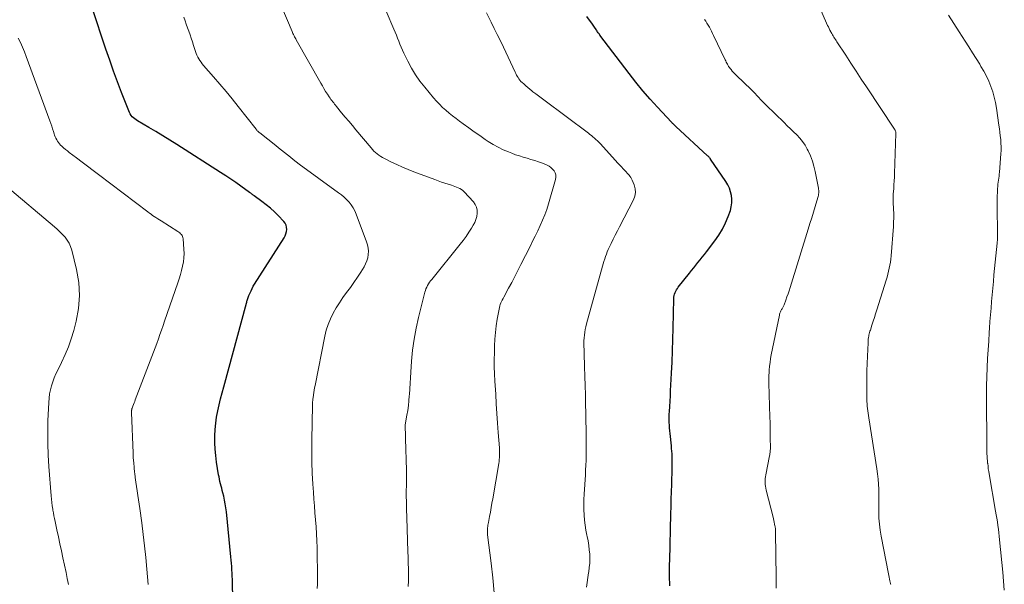
# Model space of a CAD drawing. Units: feet. Extents: x 1955000 to 1960036, y 560000 to 565005.
# Drawn here: x 1956461 to 1956625, y 560353 to 560447 of the extents above; entities that cross this region are included whole.
import ezdxf

# ---------------------------------------------------------------- set-up
doc = ezdxf.new("R2010")
doc.units = ezdxf.units.FT
doc.header["$LTSCALE"] = 100
doc.header["$MEASUREMENT"] = 0
doc.layers.add('CONTOUR INDEX', color=32, linetype='Continuous', lineweight=25)
doc.layers.add('CONTOUR INTERMEDIATE', color=40, linetype='Continuous', lineweight=15)

msp = doc.modelspace()

# ---------------------------------------------------------------- linework, layer by layer
at = {"layer": 'CONTOUR INDEX', "flags": 128}
for points, elevation in [([(1956496.73, 560342.73), (1956496.52, 560352.98), (1956496.51, 560353.52), (1956496.49, 560354.07), (1956496.47, 560354.61), (1956496.44, 560355.15), (1956496.41, 560355.69), (1956496.37, 560356.23), (1956496.32, 560356.77), (1956496.27, 560357.31), (1956495.51, 560364.79), (1956495.42, 560365.45), (1956495.33, 560366.11), (1956495.2, 560366.77), (1956495.06, 560367.42), (1956494.93, 560367.96), (1956494.83, 560368.34), (1956494.74, 560368.72), (1956494.64, 560369.09), (1956494.54, 560369.47), (1956494.44, 560369.85), (1956494.35, 560370.23), (1956494.28, 560370.61), (1956494.21, 560370.99), (1956493.89, 560373.09), (1956493.75, 560374.17), (1956493.65, 560375.24), (1956493.6, 560376.32), (1956493.59, 560377.4), (1956493.59, 560377.48), (1956493.64, 560378.52), (1956493.73, 560379.55), (1956493.88, 560380.58), (1956494.07, 560381.6), (1956494.3, 560382.61), (1956494.53, 560383.63), (1956494.79, 560384.63), (1956495.06, 560385.64), (1956498.85, 560399.55), (1956498.9, 560399.71), (1956498.94, 560399.87), (1956498.99, 560400.03), (1956499.03, 560400.19), (1956499.08, 560400.35), (1956499.14, 560400.51), (1956499.19, 560400.66), (1956499.26, 560400.81), (1956499.45, 560401.27), (1956499.62, 560401.64), (1956499.8, 560402.01), (1956500, 560402.37), (1956500.21, 560402.72), (1956505.12, 560410.44), (1956505.3, 560410.77), (1956505.43, 560411.12), (1956505.52, 560411.48), (1956505.56, 560411.85), (1956505.53, 560412.22), (1956505.45, 560412.56), (1956505.28, 560412.87), (1956505.06, 560413.17), (1956504.14, 560414.14), (1956503.5, 560414.78), (1956502.84, 560415.39), (1956502.15, 560415.96), (1956501.43, 560416.51), (1956500.16, 560417.43), (1956500.06, 560417.5), (1956499.96, 560417.57), (1956499.86, 560417.64), (1956499.77, 560417.72), (1956499.67, 560417.79), (1956499.57, 560417.86), (1956499.47, 560417.93), (1956499.37, 560418), (1956497.92, 560419.06), (1956497.09, 560419.65), (1956496.25, 560420.23), (1956495.41, 560420.79), (1956494.55, 560421.34), (1956487.25, 560425.99), (1956486.09, 560426.72), (1956484.93, 560427.43), (1956483.76, 560428.14), (1956482.58, 560428.83), (1956480.7, 560429.92), (1956480.47, 560430.07), (1956480.24, 560430.24), (1956480.03, 560430.42), (1956479.83, 560430.62), (1956479.66, 560430.84), (1956479.5, 560431.07), (1956479.36, 560431.31), (1956479.25, 560431.57), (1956478.05, 560434.62), (1956477.37, 560436.42), (1956476.7, 560438.22), (1956476.06, 560440.03), (1956475.43, 560441.85), (1956473.12, 560448.75)], 940), ([(1956569.42, 560352.46), (1956569.4, 560352.8), (1956569.38, 560353.13), (1956569.37, 560353.46), (1956569.36, 560353.8), (1956569.36, 560354.32), (1956569.35, 560354.92), (1956569.36, 560355.51), (1956569.36, 560356.1), (1956569.38, 560356.7), (1956569.58, 560364.49), (1956569.61, 560365.71), (1956569.65, 560366.93), (1956569.68, 560368.15), (1956569.72, 560369.38), (1956569.8, 560372.15), (1956569.8, 560372.61), (1956569.81, 560373.07), (1956569.8, 560373.52), (1956569.79, 560373.98), (1956569.77, 560374.44), (1956569.74, 560374.9), (1956569.7, 560375.35), (1956569.66, 560375.81), (1956569.44, 560377.86), (1956569.39, 560378.32), (1956569.36, 560378.77), (1956569.33, 560379.23), (1956569.31, 560379.69), (1956569.31, 560380.15), (1956569.31, 560380.61), (1956569.32, 560381.07), (1956569.34, 560381.53), (1956569.39, 560382.37), (1956569.45, 560383.25), (1956569.5, 560384.13), (1956569.54, 560385.01), (1956569.59, 560385.89), (1956569.69, 560387.89), (1956569.77, 560389.76), (1956569.85, 560391.64), (1956569.91, 560393.52), (1956569.96, 560395.4), (1956570.07, 560400.3), (1956570.09, 560400.56), (1956570.13, 560400.82), (1956570.2, 560401.07), (1956570.28, 560401.32), (1956570.39, 560401.56), (1956570.51, 560401.79), (1956570.66, 560402.02), (1956570.81, 560402.23), (1956572.67, 560404.56), (1956573.03, 560405.01), (1956573.38, 560405.45), (1956573.74, 560405.89), (1956574.1, 560406.32), (1956574.46, 560406.76), (1956574.81, 560407.2), (1956575.16, 560407.65), (1956575.51, 560408.1), (1956576.92, 560409.93), (1956577.58, 560410.89), (1956578.19, 560411.88), (1956578.69, 560412.93), (1956579.13, 560414.01), (1956579.49, 560415.02), (1956579.65, 560415.63), (1956579.75, 560416.25), (1956579.75, 560416.87), (1956579.69, 560417.5), (1956579.53, 560418.12), (1956579.33, 560418.71), (1956579.06, 560419.28), (1956578.74, 560419.83), (1956576.21, 560423.56), (1956576.16, 560423.63), (1956576.1, 560423.71), (1956576.04, 560423.78), (1956575.98, 560423.85), (1956575.92, 560423.92), (1956575.85, 560423.99), (1956575.78, 560424.06), (1956575.71, 560424.12), (1956570.43, 560428.99), (1956570.32, 560429.09), (1956570.08, 560429.31), (1956569.98, 560429.41), (1956569.87, 560429.5), (1956569.77, 560429.61), (1956569.67, 560429.71), (1956567.36, 560432.19), (1956566.12, 560433.56), (1956564.92, 560434.94), (1956563.75, 560436.37), (1956562.62, 560437.81), (1956557.75, 560444.21), (1956557.66, 560444.34), (1956557.56, 560444.47), (1956557.47, 560444.6), (1956557.38, 560444.74), (1956557.29, 560444.87), (1956557.2, 560445.01), (1956557.11, 560445.14), (1956557.02, 560445.28), (1956556.97, 560445.35), (1956556.86, 560445.52), (1956556.74, 560445.69), (1956556.63, 560445.86), (1956556.51, 560446.03), (1956555.59, 560447.31)], 960)]:
    msp.add_lwpolyline(points, dxfattribs=dict(at, elevation=elevation))
at = {"layer": 'CONTOUR INTERMEDIATE', "flags": 128}
for points, elevation in [([(1956606.21, 560352.72), (1956606.19, 560352.8), (1956606.17, 560352.89), (1956606.07, 560353.31), (1956606.01, 560353.61), (1956605.95, 560353.91), (1956605.89, 560354.2), (1956605.83, 560354.5), (1956604.62, 560360.74), (1956604.46, 560361.74), (1956604.33, 560362.75), (1956604.26, 560363.77), (1956604.23, 560364.79), (1956604.23, 560365.11), (1956604.23, 560365.97), (1956604.23, 560366.83), (1956604.22, 560367.69), (1956604.22, 560368.56), (1956604.19, 560369.42), (1956604.14, 560370.27), (1956604.04, 560371.13), (1956603.92, 560371.98), (1956602.55, 560380.48), (1956602.49, 560380.86), (1956602.44, 560381.25), (1956602.39, 560381.64), (1956602.34, 560382.02), (1956602.3, 560382.41), (1956602.28, 560382.8), (1956602.26, 560383.19), (1956602.25, 560383.58), (1956602.24, 560385.81), (1956602.25, 560387.05), (1956602.26, 560388.28), (1956602.29, 560389.52), (1956602.34, 560390.75), (1956602.43, 560392.94), (1956602.43, 560393.08), (1956602.44, 560393.22), (1956602.45, 560393.36), (1956602.47, 560393.49), (1956602.48, 560393.63), (1956602.5, 560393.76), (1956602.52, 560393.9), (1956602.55, 560394.03), (1956602.59, 560394.21), (1956602.64, 560394.43), (1956602.69, 560394.65), (1956602.75, 560394.87), (1956602.82, 560395.09), (1956603.08, 560395.91), (1956603.29, 560396.54), (1956603.49, 560397.17), (1956603.69, 560397.8), (1956603.89, 560398.43), (1956605.46, 560403.37), (1956605.61, 560403.87), (1956605.75, 560404.37), (1956605.87, 560404.87), (1956605.98, 560405.37), (1956606.08, 560405.88), (1956606.16, 560406.39), (1956606.22, 560406.9), (1956606.27, 560407.42), (1956606.66, 560412.33), (1956606.7, 560413.06), (1956606.72, 560413.78), (1956606.72, 560414.51), (1956606.7, 560415.24), (1956606.65, 560416.37), (1956606.64, 560416.53), (1956606.63, 560416.7), (1956606.63, 560416.87), (1956606.63, 560417.04), (1956606.63, 560417.21), (1956606.63, 560417.38), (1956606.64, 560417.55), (1956606.65, 560417.72), (1956606.72, 560418.64), (1956606.76, 560419.28), (1956606.79, 560419.91), (1956606.82, 560420.54), (1956606.85, 560421.17), (1956607.08, 560427.8), (1956607.07, 560427.89), (1956607.07, 560427.99), (1956607.05, 560428.08), (1956607.03, 560428.18), (1956606.99, 560428.27), (1956606.96, 560428.36), (1956606.91, 560428.45), (1956606.86, 560428.53), (1956602.17, 560435.57), (1956601.3, 560436.88), (1956600.43, 560438.2), (1956599.57, 560439.52), (1956598.71, 560440.84), (1956597.24, 560443.11), (1956597.12, 560443.3), (1956597, 560443.49), (1956596.87, 560443.68), (1956596.75, 560443.87), (1956596.62, 560444.06), (1956596.51, 560444.25), (1956596.39, 560444.45), (1956596.28, 560444.64), (1956596.22, 560444.77), (1956596.08, 560445.03), (1956595.95, 560445.29), (1956595.82, 560445.56), (1956595.7, 560445.83), (1956592.28, 560453.67)], 968), ([(1956525.82, 560352.37), (1956525.83, 560353.34), (1956525.84, 560354.32), (1956525.83, 560355.29), (1956525.82, 560356.26), (1956525.8, 560357.23), (1956525.77, 560358.2), (1956525.58, 560363.83), (1956525.56, 560364.31), (1956525.55, 560364.79), (1956525.53, 560365.27), (1956525.52, 560365.75), (1956525.51, 560366.23), (1956525.5, 560366.72), (1956525.49, 560367.2), (1956525.49, 560367.68), (1956525.51, 560369.79), (1956525.51, 560370.03), (1956525.52, 560370.28), (1956525.52, 560370.52), (1956525.52, 560370.77), (1956525.52, 560371.02), (1956525.52, 560371.26), (1956525.52, 560371.51), (1956525.52, 560371.75), (1956525.37, 560376.99), (1956525.36, 560377.36), (1956525.35, 560377.72), (1956525.34, 560378.09), (1956525.32, 560378.46), (1956525.29, 560379.16), (1956525.3, 560379.27), (1956525.59, 560380.9), (1956525.73, 560381.7), (1956525.84, 560382.51), (1956525.92, 560383.31), (1956525.98, 560384.12), (1956526, 560384.36), (1956526.06, 560385.29), (1956526.11, 560386.21), (1956526.17, 560387.14), (1956526.24, 560388.07), (1956526.36, 560389.9), (1956526.54, 560391.74), (1956526.78, 560393.56), (1956527.11, 560395.37), (1956527.52, 560397.17), (1956528.58, 560401.4), (1956528.67, 560401.69), (1956528.77, 560401.97), (1956528.9, 560402.25), (1956529.04, 560402.51), (1956529.2, 560402.77), (1956529.37, 560403.03), (1956529.55, 560403.27), (1956529.73, 560403.51), (1956534.48, 560409.37), (1956534.98, 560410.02), (1956535.47, 560410.68), (1956535.93, 560411.36), (1956536.37, 560412.06), (1956536.65, 560412.54), (1956536.9, 560413.01), (1956537.1, 560413.5), (1956537.23, 560414.02), (1956537.32, 560414.55), (1956537.3, 560415.06), (1956537.2, 560415.55), (1956536.98, 560416), (1956536.68, 560416.43), (1956535.13, 560418.11), (1956534.91, 560418.32), (1956534.68, 560418.5), (1956534.42, 560418.65), (1956534.15, 560418.78), (1956533.87, 560418.89), (1956533.59, 560418.99), (1956533.3, 560419.09), (1956533.01, 560419.19), (1956532.47, 560419.36), (1956531.9, 560419.54), (1956531.35, 560419.73), (1956530.79, 560419.93), (1956530.24, 560420.13), (1956526.73, 560421.46), (1956525.79, 560421.83), (1956524.86, 560422.21), (1956523.93, 560422.63), (1956523.02, 560423.06), (1956521.86, 560423.63), (1956521.54, 560423.8), (1956521.23, 560423.99), (1956520.93, 560424.19), (1956520.64, 560424.41), (1956520.37, 560424.65), (1956520.1, 560424.9), (1956519.85, 560425.16), (1956519.61, 560425.43), (1956517.1, 560428.42), (1956516.5, 560429.13), (1956515.9, 560429.85), (1956515.31, 560430.56), (1956514.72, 560431.28), (1956513.85, 560432.34), (1956513.7, 560432.53), (1956513.54, 560432.72), (1956513.39, 560432.91), (1956513.23, 560433.11), (1956513.08, 560433.3), (1956512.94, 560433.5), (1956512.8, 560433.7), (1956512.66, 560433.91), (1956512.34, 560434.39), (1956512.05, 560434.84), (1956511.77, 560435.29), (1956511.5, 560435.75), (1956511.23, 560436.21), (1956507.15, 560443.4), (1956507.06, 560443.58), (1956506.96, 560443.75), (1956506.87, 560443.93), (1956506.78, 560444.11), (1956506.69, 560444.29), (1956506.61, 560444.47), (1956506.53, 560444.65), (1956506.45, 560444.83), (1956504.75, 560448.84)], 948), ([(1956540.15, 560351.33), (1956539.9, 560353.8), (1956539.62, 560356.28), (1956539.05, 560360.98), (1956539.04, 560361.1), (1956539.02, 560361.23), (1956539.01, 560361.35), (1956539.01, 560361.48), (1956539.01, 560361.61), (1956539.01, 560361.73), (1956539.01, 560361.86), (1956539.03, 560361.99), (1956539.05, 560362.16), (1956539.07, 560362.38), (1956539.1, 560362.59), (1956539.14, 560362.81), (1956539.18, 560363.02), (1956539.37, 560364.05), (1956539.51, 560364.77), (1956539.64, 560365.5), (1956539.77, 560366.23), (1956539.9, 560366.96), (1956540.89, 560372.87), (1956540.94, 560373.19), (1956540.98, 560373.51), (1956541.01, 560373.83), (1956541.03, 560374.15), (1956541.04, 560374.47), (1956541.04, 560374.8), (1956541.03, 560375.12), (1956541.01, 560375.44), (1956540.82, 560378), (1956540.7, 560379.6), (1956540.59, 560381.2), (1956540.49, 560382.81), (1956540.39, 560384.41), (1956540.26, 560386.58), (1956540.2, 560387.77), (1956540.16, 560388.95), (1956540.16, 560390.14), (1956540.17, 560391.33), (1956540.19, 560392.46), (1956540.24, 560393.58), (1956540.33, 560394.69), (1956540.47, 560395.79), (1956540.64, 560396.9), (1956540.94, 560398.56), (1956541, 560398.83), (1956541.07, 560399.09), (1956541.16, 560399.34), (1956541.26, 560399.59), (1956541.37, 560399.84), (1956541.49, 560400.08), (1956541.61, 560400.33), (1956541.73, 560400.57), (1956542.53, 560402.04), (1956543.05, 560403.02), (1956543.57, 560404.01), (1956544.08, 560405), (1956544.59, 560405.99), (1956546.11, 560409), (1956546.54, 560409.87), (1956546.97, 560410.74), (1956547.39, 560411.61), (1956547.81, 560412.49), (1956548.21, 560413.37), (1956548.57, 560414.26), (1956548.89, 560415.18), (1956549.18, 560416.1), (1956550.34, 560420.18), (1956550.39, 560420.55), (1956550.39, 560420.91), (1956550.28, 560421.26), (1956550.12, 560421.6), (1956549.87, 560421.9), (1956549.6, 560422.16), (1956549.29, 560422.37), (1956548.94, 560422.55), (1956548.16, 560422.86), (1956547.54, 560423.09), (1956546.91, 560423.31), (1956546.27, 560423.51), (1956545.63, 560423.7), (1956544.98, 560423.88), (1956544.35, 560424.08), (1956543.71, 560424.29), (1956543.09, 560424.52), (1956542.53, 560424.74), (1956541.64, 560425.12), (1956540.78, 560425.53), (1956539.94, 560426), (1956539.12, 560426.51), (1956538.65, 560426.83), (1956537.73, 560427.46), (1956536.81, 560428.1), (1956535.89, 560428.75), (1956534.99, 560429.41), (1956534.36, 560429.88), (1956533.78, 560430.32), (1956533.2, 560430.77), (1956532.64, 560431.23), (1956532.08, 560431.69), (1956531.54, 560432.17), (1956531.01, 560432.68), (1956530.51, 560433.2), (1956530.03, 560433.75), (1956528.56, 560435.52), (1956527.77, 560436.54), (1956527.03, 560437.6), (1956526.37, 560438.7), (1956525.76, 560439.84), (1956525.09, 560441.19), (1956524.86, 560441.68), (1956524.63, 560442.17), (1956524.43, 560442.67), (1956524.23, 560443.18), (1956524.04, 560443.69), (1956523.84, 560444.19), (1956523.63, 560444.69), (1956523.42, 560445.19), (1956522.11, 560448.18)], 952), ([(1956510.65, 560352.02), (1956510.68, 560352.78), (1956510.68, 560353.55), (1956510.62, 560358.84), (1956510.59, 560360), (1956510.54, 560361.16), (1956510.47, 560362.32), (1956510.38, 560363.47), (1956510.27, 560364.63), (1956510.18, 560365.78), (1956510.09, 560366.94), (1956510.01, 560368.1), (1956509.92, 560369.43), (1956509.82, 560371.25), (1956509.75, 560373.07), (1956509.73, 560374.9), (1956509.74, 560376.72), (1956509.84, 560382.56), (1956509.85, 560382.71), (1956509.85, 560382.87), (1956509.86, 560383.02), (1956509.88, 560383.17), (1956509.9, 560383.32), (1956509.91, 560383.47), (1956509.93, 560383.62), (1956509.96, 560383.78), (1956510.03, 560384.27), (1956510.09, 560384.66), (1956510.15, 560385.06), (1956510.22, 560385.46), (1956510.3, 560385.85), (1956511.91, 560394.04), (1956512.16, 560395.04), (1956512.46, 560396.01), (1956512.86, 560396.95), (1956513.31, 560397.87), (1956513.82, 560398.76), (1956514.36, 560399.64), (1956514.94, 560400.49), (1956515.55, 560401.32), (1956516.17, 560402.17), (1956516.77, 560403.02), (1956517.35, 560403.88), (1956517.91, 560404.75), (1956518.46, 560405.61), (1956518.71, 560406.09), (1956518.93, 560406.59), (1956519.07, 560407.12), (1956519.16, 560407.65), (1956519.18, 560408.2), (1956519.15, 560408.74), (1956519.04, 560409.27), (1956518.88, 560409.8), (1956517.15, 560414.4), (1956516.91, 560414.94), (1956516.64, 560415.45), (1956516.31, 560415.92), (1956515.95, 560416.38), (1956515.54, 560416.8), (1956515.12, 560417.21), (1956514.68, 560417.59), (1956514.21, 560417.95), (1956507.66, 560422.73), (1956507.16, 560423.1), (1956506.66, 560423.47), (1956506.17, 560423.86), (1956505.68, 560424.25), (1956505.2, 560424.64), (1956504.71, 560425.04), (1956504.22, 560425.43), (1956503.73, 560425.82), (1956501.06, 560427.93), (1956500.97, 560428), (1956500.89, 560428.06), (1956500.81, 560428.14), (1956500.74, 560428.21), (1956500.66, 560428.28), (1956500.59, 560428.36), (1956500.52, 560428.44), (1956500.45, 560428.52), (1956497.47, 560432.33), (1956496.48, 560433.59), (1956495.47, 560434.83), (1956494.43, 560436.05), (1956493.38, 560437.26), (1956491.72, 560439.16), (1956491.5, 560439.42), (1956491.29, 560439.69), (1956491.1, 560439.97), (1956490.91, 560440.25), (1956490.74, 560440.55), (1956490.59, 560440.85), (1956490.46, 560441.16), (1956490.35, 560441.48), (1956490.04, 560442.49), (1956489.86, 560443.08), (1956489.66, 560443.67), (1956489.46, 560444.26), (1956489.25, 560444.85), (1956489.03, 560445.43), (1956488.82, 560446.02), (1956488.62, 560446.61), (1956488.41, 560447.2)], 944), ([(1956555.53, 560352.24), (1956555.63, 560353.05), (1956555.75, 560353.86), (1956555.87, 560354.66), (1956555.9, 560354.82), (1956555.99, 560355.55), (1956556.05, 560356.28), (1956556.07, 560357.02), (1956556.05, 560357.75), (1956555.99, 560358.49), (1956555.91, 560359.22), (1956555.78, 560359.95), (1956555.64, 560360.67), (1956555.58, 560360.9), (1956555.41, 560361.73), (1956555.27, 560362.57), (1956555.18, 560363.42), (1956555.11, 560364.26), (1956555.11, 560364.28), (1956555.08, 560365.14), (1956555.07, 560366), (1956555.09, 560366.86), (1956555.13, 560367.72), (1956555.33, 560370.98), (1956555.37, 560371.77), (1956555.41, 560372.56), (1956555.44, 560373.34), (1956555.46, 560374.13), (1956555.47, 560374.92), (1956555.47, 560375.71), (1956555.47, 560376.49), (1956555.46, 560377.28), (1956555.39, 560381.22), (1956555.36, 560382.76), (1956555.33, 560384.29), (1956555.29, 560385.83), (1956555.24, 560387.36), (1956555.19, 560389), (1956555.17, 560389.72), (1956555.14, 560390.43), (1956555.12, 560391.15), (1956555.11, 560391.87), (1956555.09, 560392.36), (1956555.09, 560392.83), (1956555.1, 560393.31), (1956555.13, 560393.78), (1956555.17, 560394.25), (1956555.23, 560394.71), (1956555.31, 560395.18), (1956555.41, 560395.64), (1956555.53, 560396.1), (1956558.2, 560405.72), (1956558.31, 560406.12), (1956558.43, 560406.52), (1956558.56, 560406.92), (1956558.69, 560407.31), (1956558.83, 560407.7), (1956558.98, 560408.09), (1956559.15, 560408.48), (1956559.32, 560408.85), (1956559.63, 560409.51), (1956559.97, 560410.21), (1956560.32, 560410.9), (1956560.67, 560411.6), (1956561.02, 560412.29), (1956563.34, 560416.76), (1956563.56, 560417.37), (1956563.67, 560417.99), (1956563.61, 560418.62), (1956563.45, 560419.25), (1956563.11, 560420.07), (1956563.01, 560420.29), (1956562.9, 560420.5), (1956562.76, 560420.69), (1956562.61, 560420.88), (1956562.45, 560421.05), (1956562.28, 560421.23), (1956562.12, 560421.41), (1956561.96, 560421.59), (1956561.64, 560421.92), (1956561.33, 560422.26), (1956561.01, 560422.61), (1956560.69, 560422.95), (1956560.37, 560423.3), (1956557.79, 560426.13), (1956557.57, 560426.37), (1956557.34, 560426.6), (1956557.1, 560426.82), (1956556.85, 560427.04), (1956556.6, 560427.25), (1956556.35, 560427.46), (1956556.09, 560427.66), (1956555.83, 560427.86), (1956548.41, 560433.4), (1956547.96, 560433.74), (1956547.5, 560434.08), (1956547.05, 560434.42), (1956546.6, 560434.77), (1956546.42, 560434.91), (1956546.07, 560435.19), (1956545.72, 560435.47), (1956545.39, 560435.77), (1956545.06, 560436.07), (1956544.79, 560436.32), (1956544.6, 560436.5), (1956544.43, 560436.7), (1956544.27, 560436.9), (1956544.12, 560437.12), (1956543.98, 560437.34), (1956543.85, 560437.56), (1956543.72, 560437.79), (1956543.61, 560438.03), (1956541.67, 560442.17), (1956541.17, 560443.23), (1956540.66, 560444.28), (1956540.15, 560445.33), (1956539.63, 560446.38), (1956538.87, 560447.91)], 956), ([(1956587.15, 560352.08), (1956587.15, 560353), (1956587.14, 560353.91), (1956587.04, 560361.39), (1956587.04, 560361.52), (1956587.03, 560361.66), (1956587.02, 560361.8), (1956587.01, 560361.93), (1956587, 560362.07), (1956586.98, 560362.21), (1956586.96, 560362.34), (1956586.93, 560362.48), (1956586.87, 560362.77), (1956586.8, 560363.06), (1956586.74, 560363.34), (1956586.67, 560363.62), (1956586.6, 560363.9), (1956585.45, 560368.44), (1956585.38, 560368.75), (1956585.33, 560369.06), (1956585.3, 560369.38), (1956585.29, 560369.7), (1956585.29, 560370.02), (1956585.31, 560370.33), (1956585.35, 560370.65), (1956585.4, 560370.96), (1956586.02, 560374.14), (1956586.05, 560374.32), (1956586.08, 560374.5), (1956586.11, 560374.69), (1956586.13, 560374.87), (1956586.15, 560375.06), (1956586.16, 560375.23), (1956586.16, 560375.41), (1956586.17, 560375.59), (1956586.15, 560377.01), (1956586.13, 560377.89), (1956586.12, 560378.78), (1956586.1, 560379.67), (1956586.07, 560380.55), (1956585.91, 560386.24), (1956585.9, 560386.68), (1956585.9, 560387.11), (1956585.92, 560387.55), (1956585.94, 560387.98), (1956585.97, 560388.4), (1956586.03, 560389.04), (1956586.1, 560389.68), (1956586.2, 560390.32), (1956586.32, 560390.95), (1956587.66, 560397.55), (1956587.7, 560397.74), (1956587.76, 560397.92), (1956587.83, 560398.09), (1956587.92, 560398.26), (1956587.98, 560398.38), (1956588.04, 560398.49), (1956588.11, 560398.6), (1956588.17, 560398.71), (1956588.23, 560398.82), (1956588.29, 560398.93), (1956588.35, 560399.05), (1956588.4, 560399.16), (1956588.45, 560399.28), (1956588.74, 560400.07), (1956588.92, 560400.59), (1956589.1, 560401.11), (1956589.28, 560401.63), (1956589.44, 560402.16), (1956592.47, 560411.9), (1956592.76, 560412.84), (1956593.05, 560413.78), (1956593.34, 560414.72), (1956593.63, 560415.66), (1956594.08, 560417.16), (1956594.13, 560417.35), (1956594.17, 560417.54), (1956594.2, 560417.74), (1956594.22, 560417.94), (1956594.23, 560418.14), (1956594.22, 560418.34), (1956594.2, 560418.54), (1956594.17, 560418.74), (1956593.64, 560421.48), (1956593.42, 560422.37), (1956593.17, 560423.23), (1956592.84, 560424.08), (1956592.46, 560424.91), (1956592.31, 560425.21), (1956591.94, 560425.85), (1956591.54, 560426.46), (1956591.08, 560427.03), (1956590.58, 560427.57), (1956590.04, 560428.09), (1956589.51, 560428.6), (1956588.98, 560429.12), (1956588.45, 560429.64), (1956585.48, 560432.52), (1956585.16, 560432.84), (1956584.85, 560433.17), (1956584.54, 560433.5), (1956584.24, 560433.83), (1956583.93, 560434.16), (1956583.62, 560434.49), (1956583.3, 560434.81), (1956582.98, 560435.13), (1956580.51, 560437.49), (1956580.27, 560437.72), (1956580.04, 560437.96), (1956579.82, 560438.21), (1956579.61, 560438.46), (1956579.45, 560438.66), (1956579.33, 560438.83), (1956579.21, 560439), (1956579.1, 560439.17), (1956579, 560439.35), (1956578.91, 560439.53), (1956578.82, 560439.72), (1956578.73, 560439.9), (1956578.64, 560440.09), (1956576.68, 560444.14), (1956576.51, 560444.49), (1956576.34, 560444.84), (1956576.17, 560445.18), (1956575.99, 560445.52), (1956575.8, 560445.86), (1956575.6, 560446.19), (1956575.4, 560446.51), (1956575.18, 560446.83)], 964), ([(1956625.14, 560351.78), (1956625.02, 560353.26), (1956624.89, 560354.74), (1956624.37, 560360.13), (1956624.31, 560360.73), (1956624.24, 560361.33), (1956624.16, 560361.93), (1956624.08, 560362.53), (1956623.99, 560363.13), (1956623.89, 560363.73), (1956623.79, 560364.33), (1956623.69, 560364.92), (1956622.61, 560371.13), (1956622.54, 560371.55), (1956622.48, 560371.98), (1956622.43, 560372.41), (1956622.38, 560372.83), (1956622.37, 560372.92), (1956622.33, 560373.31), (1956622.3, 560373.69), (1956622.28, 560374.08), (1956622.26, 560374.47), (1956622.24, 560374.98), (1956622.24, 560375.11), (1956622.24, 560375.24), (1956622.23, 560375.37), (1956622.23, 560375.5), (1956622.23, 560375.63), (1956622.23, 560375.76), (1956622.23, 560375.89), (1956622.23, 560376.02), (1956622.23, 560376.11), (1956622.23, 560376.28), (1956622.23, 560376.45), (1956622.22, 560376.62), (1956622.22, 560376.79), (1956622.15, 560382.83), (1956622.15, 560384.32), (1956622.17, 560385.81), (1956622.22, 560387.31), (1956622.29, 560388.8), (1956622.29, 560388.87), (1956622.37, 560390.33), (1956622.46, 560391.78), (1956622.55, 560393.24), (1956622.64, 560394.69), (1956622.69, 560395.37), (1956622.76, 560396.48), (1956622.84, 560397.6), (1956622.93, 560398.71), (1956623.02, 560399.83), (1956623.11, 560400.94), (1956623.21, 560402.05), (1956623.32, 560403.17), (1956623.42, 560404.28), (1956623.95, 560409.58), (1956623.97, 560409.8), (1956623.99, 560410.02), (1956624, 560410.24), (1956624.01, 560410.46), (1956624.01, 560410.68), (1956624.01, 560410.9), (1956624.02, 560411.13), (1956624.01, 560411.35), (1956623.96, 560415.44), (1956623.96, 560416.09), (1956623.96, 560416.74), (1956623.98, 560417.4), (1956624, 560418.05), (1956624.02, 560418.67), (1956624.04, 560419.01), (1956624.07, 560419.36), (1956624.11, 560419.7), (1956624.16, 560420.04), (1956624.22, 560420.38), (1956624.27, 560420.72), (1956624.3, 560421.06), (1956624.34, 560421.4), (1956624.57, 560424.41), (1956624.6, 560425.01), (1956624.61, 560425.62), (1956624.59, 560426.22), (1956624.54, 560426.82), (1956624.48, 560427.42), (1956624.41, 560428.02), (1956624.33, 560428.62), (1956624.25, 560429.22), (1956623.84, 560432.06), (1956623.68, 560432.98), (1956623.48, 560433.89), (1956623.22, 560434.78), (1956622.91, 560435.66), (1956622.56, 560436.52), (1956622.17, 560437.36), (1956621.73, 560438.19), (1956621.26, 560438.99), (1956621.04, 560439.34), (1956620.44, 560440.3), (1956619.83, 560441.27), (1956619.22, 560442.23), (1956618.6, 560443.19), (1956617.6, 560444.75), (1956616.72, 560446.14), (1956615.85, 560447.53)], 972), ([(1956482.49, 560352.7), (1956482.27, 560355.26), (1956482.09, 560357.19), (1956481.89, 560359.12), (1956481.66, 560361.05), (1956481.42, 560362.97), (1956481.1, 560365.34), (1956481, 560366.08), (1956480.89, 560366.82), (1956480.77, 560367.55), (1956480.65, 560368.29), (1956480.53, 560369.03), (1956480.42, 560369.76), (1956480.32, 560370.5), (1956480.23, 560371.24), (1956480.21, 560371.37), (1956480.13, 560372.17), (1956480.06, 560372.97), (1956480, 560373.78), (1956479.96, 560374.58), (1956479.69, 560381.36), (1956479.69, 560381.45), (1956479.69, 560381.54), (1956479.7, 560381.63), (1956479.71, 560381.72), (1956479.73, 560381.81), (1956479.75, 560381.9), (1956479.78, 560381.99), (1956479.81, 560382.08), (1956479.94, 560382.42), (1956480.04, 560382.68), (1956480.13, 560382.94), (1956480.23, 560383.2), (1956480.33, 560383.45), (1956483.09, 560390.66), (1956483.37, 560391.39), (1956483.64, 560392.12), (1956483.91, 560392.86), (1956484.17, 560393.6), (1956484.43, 560394.34), (1956484.69, 560395.08), (1956484.95, 560395.82), (1956485.2, 560396.56), (1956487.42, 560402.95), (1956487.64, 560403.63), (1956487.85, 560404.32), (1956488.04, 560405.01), (1956488.21, 560405.71), (1956488.34, 560406.42), (1956488.43, 560407.12), (1956488.45, 560407.84), (1956488.43, 560408.55), (1956488.29, 560410.28), (1956488.26, 560410.47), (1956488.21, 560410.65), (1956488.12, 560410.81), (1956488.02, 560410.97), (1956487.89, 560411.12), (1956487.75, 560411.25), (1956487.6, 560411.37), (1956487.44, 560411.48), (1956484.62, 560413.25), (1956484.34, 560413.43), (1956484.06, 560413.61), (1956483.78, 560413.8), (1956483.5, 560413.99), (1956483.22, 560414.18), (1956482.95, 560414.37), (1956482.68, 560414.57), (1956482.41, 560414.77), (1956474.22, 560420.97), (1956473.3, 560421.67), (1956472.38, 560422.37), (1956471.45, 560423.07), (1956470.53, 560423.77), (1956469.33, 560424.67), (1956469.01, 560424.92), (1956468.69, 560425.18), (1956468.39, 560425.44), (1956468.08, 560425.72), (1956467.89, 560425.9), (1956467.7, 560426.1), (1956467.52, 560426.31), (1956467.37, 560426.53), (1956467.23, 560426.77), (1956467.11, 560427.02), (1956466.99, 560427.27), (1956466.89, 560427.53), (1956466.8, 560427.79), (1956466.69, 560428.15), (1956466.55, 560428.6), (1956466.4, 560429.05), (1956466.24, 560429.49), (1956466.09, 560429.93), (1956462.17, 560440.63), (1956461.87, 560441.42), (1956461.54, 560442.19), (1956461.18, 560442.95), (1956460.79, 560443.7)], 936), ([(1956469.19, 560352.7), (1956468.99, 560353.7), (1956468.79, 560354.69), (1956468.26, 560357.16), (1956468.01, 560358.33), (1956467.76, 560359.49), (1956467.51, 560360.65), (1956467.26, 560361.82), (1956466.97, 560363.2), (1956466.87, 560363.68), (1956466.78, 560364.15), (1956466.69, 560364.63), (1956466.61, 560365.1), (1956466.58, 560365.25), (1956466.5, 560365.8), (1956466.42, 560366.36), (1956466.36, 560366.91), (1956466.31, 560367.47), (1956465.92, 560372.34), (1956465.8, 560374.25), (1956465.73, 560376.16), (1956465.73, 560378.07), (1956465.78, 560379.98), (1956465.92, 560383.04), (1956465.97, 560383.74), (1956466.06, 560384.44), (1956466.2, 560385.12), (1956466.37, 560385.81), (1956466.59, 560386.48), (1956466.83, 560387.14), (1956467.11, 560387.78), (1956467.41, 560388.42), (1956468.06, 560389.7), (1956468.67, 560390.99), (1956469.21, 560392.29), (1956469.67, 560393.63), (1956470.08, 560394.99), (1956470.48, 560396.54), (1956470.88, 560398.69), (1956471.06, 560400.84), (1956470.91, 560402.99), (1956470.54, 560405.15), (1956469.74, 560408.39), (1956469.55, 560408.98), (1956469.31, 560409.53), (1956468.99, 560410.05), (1956468.63, 560410.54), (1956468.21, 560411), (1956467.78, 560411.44), (1956467.33, 560411.86), (1956466.86, 560412.27), (1956458.72, 560419.13)], 932)]:
    msp.add_lwpolyline(points, dxfattribs=dict(at, elevation=elevation))

doc.saveas('drawing.dxf')
